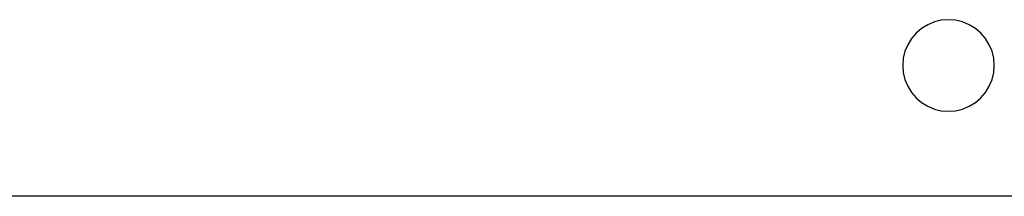
# Model space of a CAD drawing. Units: inches. Extents: x -170 to 505, y -568 to 173.
# Drawn here: x 156 to 164, y -199 to -197 of the extents above; entities that cross this region are included whole.
import ezdxf

# ---------------------------------------------------------------- set-up
doc = ezdxf.new("R2010")
doc.units = ezdxf.units.IN
doc.header["$MEASUREMENT"] = 0

msp = doc.modelspace()

# ---------------------------------------------------------------- linework, layer by layer
for p, q in [((163.3667, -197.5591), (163.3249, -197.5948)), ((163.4135, -197.5304), (163.3667, -197.5591)), ((163.4642, -197.5094), (163.4135, -197.5304)), ((163.5177, -197.4966), (163.4642, -197.5094)), ((163.5724, -197.4923), (163.5177, -197.4966)), ((163.6272, -197.4966), (163.5724, -197.4923)), ((163.6806, -197.5094), (163.6272, -197.4966)), ((163.7313, -197.5304), (163.6806, -197.5094)), ((163.7781, -197.5591), (163.7313, -197.5304)), ((163.8199, -197.5948), (163.7781, -197.5591)), ((163.2892, -197.6366), (163.2606, -197.6834)), ((163.3249, -197.5948), (163.2892, -197.6366)), ((163.8556, -197.6366), (163.8199, -197.5948)), ((163.8843, -197.6834), (163.8556, -197.6366)), ((163.2606, -197.6834), (163.2395, -197.7341)), ((163.9053, -197.7341), (163.8843, -197.6834)), ((163.2267, -197.7875), (163.2224, -197.8423)), ((163.2395, -197.7341), (163.2267, -197.7875)), ((163.9181, -197.7875), (163.9053, -197.7341)), ((163.9224, -197.8423), (163.9181, -197.7875)), ((163.2224, -197.8423), (163.2267, -197.897)), ((163.9181, -197.897), (163.9224, -197.8423)), ((163.2267, -197.897), (163.2395, -197.9505)), ((163.9053, -197.9505), (163.9181, -197.897)), ((163.2395, -197.9505), (163.2606, -198.0012)), ((163.2606, -198.0012), (163.2892, -198.048)), ((163.8556, -198.048), (163.8843, -198.0012)), ((163.8843, -198.0012), (163.9053, -197.9505)), ((163.2892, -198.048), (163.3249, -198.0898)), ((163.3249, -198.0898), (163.3667, -198.1255)), ((163.7781, -198.1255), (163.8199, -198.0898)), ((163.8199, -198.0898), (163.8556, -198.048)), ((163.3667, -198.1255), (163.4135, -198.1542)), ((163.4135, -198.1542), (163.4642, -198.1752)), ((163.6806, -198.1752), (163.7313, -198.1542)), ((163.7313, -198.1542), (163.7781, -198.1255)), ((163.4642, -198.1752), (163.5177, -198.188)), ((163.5177, -198.188), (163.5724, -198.1923)), ((163.5724, -198.1923), (163.6272, -198.188)), ((163.6272, -198.188), (163.6806, -198.1752)), ((164.0761, -198.8423), (107.131, -198.8423))]:
    msp.add_line(p, q)

doc.saveas('drawing.dxf')
